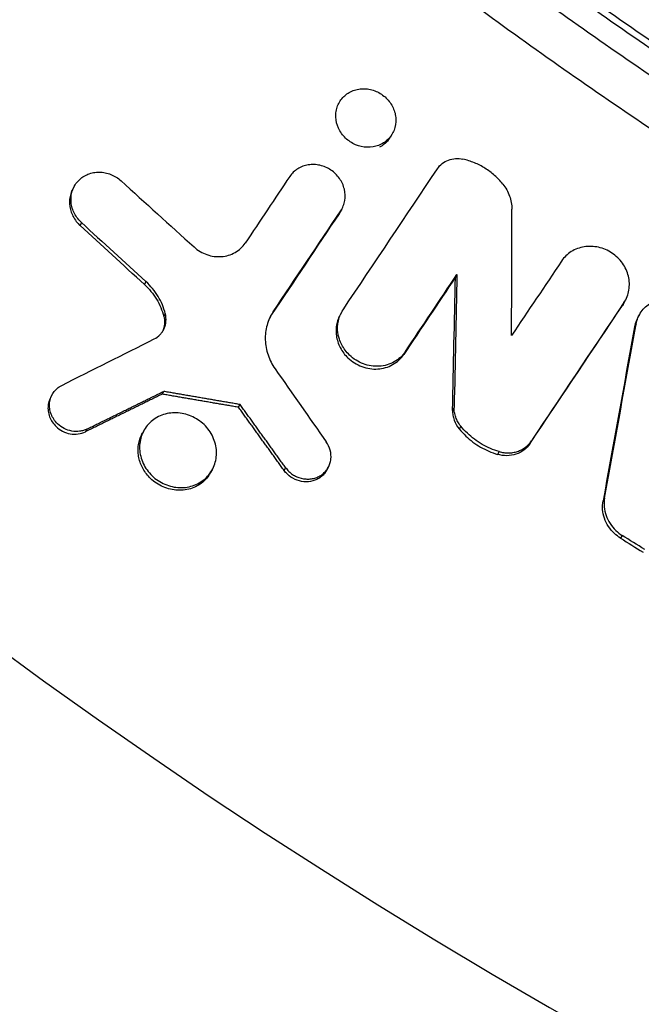
# Model space of a CAD drawing. Units: millimetres. Extents: x -1860 to 1860, y -3854 to 3855.
# Drawn here: x -280 to -230, y -412 to -332 of the extents above; entities that cross this region are included whole.
import ezdxf

# ---------------------------------------------------------------- set-up
doc = ezdxf.new("R2010")
doc.units = ezdxf.units.MM
doc.header["$LTSCALE"] = 20
doc.linetypes.add('HIDDEN', pattern=[9.525, 6.35, -3.175])
doc.layers.add('2d', color=230, linetype='Continuous')
doc.layers.add('EN-Free_Space_Hatch', color=10, linetype='HIDDEN')

msp = doc.modelspace()

# ---------------------------------------------------------------- hatches: boundary and pattern name
at = {"layer": 'EN-Free_Space_Hatch'}
h = msp.add_hatch(dxfattribs=at)
h.set_pattern_fill('ANSI31', color=256, scale=100)
h.set_pattern_definition([(315, (-1125, 3854.5), (224.506, 224.506), [])])
h.paths.add_polyline_path([(1125, 3354.5), (1125, 3854.5), (-1125, 3854.5), (-1125, 3354.5)])
h.paths.add_polyline_path([(1125, -3354.5), (1125, 3354.5), (-1125, 3354.5), (-1125, -3354.5)])
h.paths.add_polyline_path([(1125, -3854.5), (1125, -3354.5), (-1125, -3354.5), (-1125, -3854.5)])

# ---------------------------------------------------------------- linework, layer by layer
at = {"layer": '2d'}
for p, q in [((-275.521, -345.953), (-275.647, -346.178)), ((-253.929, -347.971), (-254.057, -348.2)), ((-253.84, -347.826), (-253.968, -348.055)), ((-274.945, -348.925), (-275.07, -349.149)), ((-269.723, -353.713), (-269.848, -353.937)), ((-244.496, -353.128), (-244.624, -353.357)), ((-230.845, -355.234), (-230.973, -355.465)), ((-259.406, -356.159), (-259.532, -356.384)), ((-253.844, -356.172), (-253.97, -356.399)), ((-230.953, -355.412), (-231.082, -355.642)), ((-268.152, -356.306), (-268.277, -356.53)), ((-229.694, -356.385), (-229.816, -356.605)), ((-229.967, -357.155), (-230.096, -357.386)), ((-248.682, -359.386), (-248.809, -359.612)), ((-277.316, -362.848), (-277.438, -363.068)), ((-268.408, -362.837), (-268.284, -362.615)), ((-262.21, -363.903), (-262.086, -363.68)), ((-244.725, -363.924), (-244.851, -364.15)), ((-274.507, -365.669), (-274.629, -365.888)), ((-269.884, -365.779), (-270.008, -366)), ((-244.193, -365.423), (-244.319, -365.649)), ((-238.458, -366.631), (-238.584, -366.857)), ((-241.078, -367.499), (-241.204, -367.724)), ((-258.396, -368.798), (-258.52, -369.02)), ((-254.944, -368.793), (-255.064, -369.009)), ((-264.351, -368.982), (-264.475, -369.203)), ((-232.521, -371.274), (-232.647, -371.5)), ((-231.098, -374.296), (-231.224, -374.522))]:
    msp.add_line(p, q, dxfattribs=at)
for radius, start, end in [(475.752, 228.92262, 311.07738), (528.522, 228.58973, 311.41027)]:
    msp.add_arc((0, 0), radius, start, end, dxfattribs=at)
for points, knots in [([(0, -405), (-11.457, -405), (-22.847, -404.515), (-45.497, -402.597), (-56.757, -401.164), (-79.146, -397.354), (-90.275, -394.976), (-106.87, -390.687), (-112.391, -389.135), (-123.336, -385.806), (-128.766, -384.027), (-144.931, -378.352), (-155.54, -374.117), (-168.591, -368.253), (-171.192, -367.051), (-176.363, -364.595), (-178.934, -363.34), (-186.6, -359.497), (-191.652, -356.829), (-206.627, -348.512), (-216.373, -342.548), (-228.256, -334.563), (-230.617, -332.94), (-235.3, -329.647), (-239.947, -326.305), (-244.523, -322.865), (-247.927, -320.249), (-249.623, -318.931), (-251.308, -317.6), (-252.429, -316.71), (-252.989, -316.263), (-253.547, -315.815)], [0, 0, 0, 0, 0.0340496, 0.0340496, 0.0680991, 0.0680991, 0.1021487, 0.1021487, 0.1191735, 0.1191735, 0.1361983, 0.1361983, 0.1702478, 0.1702478, 0.1787602, 0.1787602, 0.1872726, 0.1872726, 0.2042974, 0.2042974, 0.238347, 0.238347, 0.2468593, 0.2468593, 0.2553717, 0.2638841, 0.2638841, 0.2681403, 0.2702684, 0.2702684, 0.2723965, 0.2723965, 0.2723965, 0.2723965]), ([(-251.263, -318.272), (-251.007, -318.474), (-250.751, -318.676), (-249.367, -319.763), (-245.972, -322.401), (-240.245, -326.706), (-235.592, -330.052), (-230.903, -333.35), (-228.539, -334.974), (-216.642, -342.969), (-206.884, -348.941), (-191.89, -357.269), (-186.832, -359.939), (-179.156, -363.787), (-176.582, -365.043), (-171.405, -367.503), (-168.8, -368.706), (-155.733, -374.577), (-145.111, -378.818), (-128.926, -384.5), (-123.489, -386.281), (-112.531, -389.614), (-107.003, -391.168), (-90.387, -395.463), (-79.244, -397.844), (-56.827, -401.659), (-45.553, -403.093), (-22.875, -405.014), (-11.471, -405.5), (0, -405.5)], [0.0033198, 0.0033198, 0.0033198, 0.0033198, 0.0042982, 0.0042982, 0.0085965, 0.0171929, 0.0257894, 0.0257894, 0.0343858, 0.0343858, 0.0687717, 0.0687717, 0.0859646, 0.0859646, 0.0945611, 0.0945611, 0.1031575, 0.1031575, 0.1375434, 0.1375434, 0.1547363, 0.1547363, 0.1719292, 0.1719292, 0.206315, 0.206315, 0.2407009, 0.2407009, 0.2750867, 0.2750867, 0.2750867, 0.2750867]), ([(0, -407.332), (-5.771, -407.332), (-11.526, -407.208), (-22.99, -406.722), (-28.701, -406.358), (-45.773, -404.912), (-57.073, -403.475), (-79.512, -399.659), (-90.65, -397.28), (-112.764, -391.577), (-123.74, -388.254), (-140.077, -382.532), (-145.479, -380.51), (-156.188, -376.241), (-161.496, -373.993), (-172.019, -369.271), (-177.236, -366.796), (-187.54, -361.637), (-192.63, -358.952), (-207.719, -350.578), (-217.534, -344.573), (-231.891, -334.93), (-236.615, -331.609), (-245.272, -325.247), (-249.224, -322.229), (-253.12, -319.139)], [0, 0, 0, 0, 0.017314, 0.017314, 0.0346279, 0.0346279, 0.0692558, 0.0692558, 0.1038838, 0.1038838, 0.1385117, 0.1385117, 0.1558257, 0.1558257, 0.1731396, 0.1731396, 0.1904536, 0.1904536, 0.2077675, 0.2077675, 0.2423955, 0.2423955, 0.2597094, 0.2597094, 0.2746262, 0.2746262, 0.2746262, 0.2746262]), ([(-293.361, -339.633), (-292.943, -339.205), (-292.515, -338.786), (-292.079, -338.377), (-291.056, -337.419), (-289.988, -336.519), (-287.762, -334.837), (-286.604, -334.054), (-282.962, -331.921), (-280.532, -330.501), (-273.232, -326.256), (-268.352, -323.441), (-263.455, -320.65), (-263.096, -320.445), (-262.736, -320.24), (-262.376, -320.035)], [0, 0, 0, 0, 0.00194901, 0.00194901, 0.00194901, 0.00651864, 0.00651864, 0.01108827, 0.01108827, 0.02022754, 0.02022754, 0.03850608, 0.03850608, 0.03850608, 0.03984869, 0.03984869, 0.03984869, 0.03984869]), ([(-257.217, -320.414), (-252.677, -324.059), (-248.06, -327.607), (-238.678, -334.503), (-233.911, -337.853), (-219.428, -347.581), (-209.526, -353.639), (-194.304, -362.086), (-189.168, -364.795), (-178.774, -369.999), (-173.51, -372.496), (-162.894, -377.259), (-157.539, -379.527), (-146.736, -383.834), (-141.286, -385.874), (-124.805, -391.645), (-113.733, -394.997), (-91.426, -400.749), (-80.191, -403.148), (-57.559, -406.996), (-46.162, -408.445), (-23.205, -410.39), (-11.645, -410.885), (0, -410.885)], [0, 0, 0, 0, 0.0174666, 0.0174666, 0.0349332, 0.0349332, 0.0698664, 0.0698664, 0.087333, 0.087333, 0.1047996, 0.1047996, 0.1222662, 0.1222662, 0.1397328, 0.1397328, 0.1746659, 0.1746659, 0.2095991, 0.2095991, 0.2445323, 0.2445323, 0.2794655, 0.2794655, 0.2794655, 0.2794655]), ([(-249.946, -342.014), (-249.895, -341.953), (-249.848, -341.889), (-249.722, -341.696), (-249.652, -341.56), (-249.489, -341.137), (-249.439, -340.826), (-249.46, -340.362), (-249.483, -340.205), (-249.559, -339.898), (-249.612, -339.748), (-249.747, -339.457), (-249.829, -339.316), (-250.018, -339.052), (-250.124, -338.93), (-250.242, -338.816), (-250.479, -338.588), (-250.755, -338.404), (-251.207, -338.212), (-251.361, -338.162), (-251.675, -338.092), (-251.837, -338.071), (-252.155, -338.061), (-252.312, -338.071), (-252.621, -338.122), (-252.774, -338.162), (-253.205, -338.326), (-253.468, -338.493), (-253.79, -338.81), (-253.887, -338.928), (-254.053, -339.181), (-254.121, -339.315), (-254.231, -339.597), (-254.271, -339.747), (-254.32, -340.049), (-254.329, -340.203), (-254.308, -340.671), (-254.232, -340.982), (-254.028, -341.422), (-253.947, -341.561), (-253.759, -341.824), (-253.651, -341.95), (-253.533, -342.063), (-253.415, -342.177), (-253.288, -342.279), (-253.015, -342.46), (-252.869, -342.538), (-252.422, -342.73), (-252.1, -342.802), (-251.458, -342.822), (-251.146, -342.77), (-250.711, -342.605), (-250.574, -342.536), (-250.318, -342.373), (-250.198, -342.277), (-250.039, -342.121), (-249.991, -342.068), (-249.946, -342.014)], [0.00213276, 0.00213276, 0.00213276, 0.00213276, 0.00239071, 0.00239071, 0.0028795, 0.0028795, 0.00385708, 0.00385708, 0.00434587, 0.00434587, 0.00483466, 0.00483466, 0.00532345, 0.00532345, 0.00581223, 0.00581223, 0.00581223, 0.00678991, 0.00678991, 0.00727874, 0.00727874, 0.00776758, 0.00776758, 0.00825642, 0.00825642, 0.00874525, 0.00874525, 0.00972293, 0.00972293, 0.01021176, 0.01021176, 0.0107006, 0.0107006, 0.01118943, 0.01118943, 0.01167827, 0.01167827, 0.01265594, 0.01265594, 0.01314478, 0.01314478, 0.01363362, 0.01363362, 0.01363362, 0.01412241, 0.01412241, 0.0146112, 0.0146112, 0.01558877, 0.01558877, 0.01656635, 0.01656635, 0.01705514, 0.01705514, 0.01754393, 0.01754393, 0.01777477, 0.01777477, 0.01777477, 0.01777477]), ([(-249.794, -341.805), (-249.835, -341.891), (-249.881, -341.973), (-250.015, -342.178), (-250.112, -342.297), (-250.327, -342.509), (-250.445, -342.603), (-250.637, -342.725), (-250.703, -342.763), (-250.771, -342.797)], [0.012831227, 0.012831227, 0.012831227, 0.012831227, 0.013138763, 0.013138763, 0.013627436, 0.013627436, 0.01411611, 0.01411611, 0.014357528, 0.014357528, 0.014357528, 0.014357528]), ([(-253.929, -347.971), (-253.845, -347.846), (-253.774, -347.71), (-253.663, -347.43), (-253.623, -347.285), (-253.546, -346.831), (-253.557, -346.517), (-253.667, -346.056), (-253.719, -345.906), (-253.851, -345.616), (-253.932, -345.474), (-254.118, -345.21), (-254.223, -345.087), (-254.456, -344.859), (-254.585, -344.754), (-254.989, -344.482), (-255.294, -344.349), (-255.763, -344.24), (-255.923, -344.218), (-256.241, -344.206), (-256.398, -344.215), (-256.706, -344.262), (-256.859, -344.302), (-257.147, -344.408), (-257.284, -344.475), (-257.672, -344.717), (-257.891, -344.929), (-258.059, -345.181)], [0.001473653, 0.001473653, 0.001473653, 0.001473653, 0.001960895, 0.001960895, 0.002448137, 0.002448137, 0.003422621, 0.003422621, 0.003909863, 0.003909863, 0.004397106, 0.004397106, 0.004884348, 0.004884348, 0.00537159, 0.00537159, 0.006346074, 0.006346074, 0.006833316, 0.006833316, 0.007320558, 0.007320558, 0.0078078, 0.0078078, 0.008295043, 0.008295043, 0.009269527, 0.009269527, 0.009269527, 0.009269527]), ([(-246.083, -344.555), (-245.977, -344.397), (-245.845, -344.254), (-245.543, -344.018), (-245.373, -343.923), (-245.005, -343.786), (-244.813, -343.745), (-244.409, -343.72), (-244.209, -343.736), (-244.009, -343.781)], [0.000285124, 0.000285124, 0.000285124, 0.000285124, 0.000903267, 0.000903267, 0.001521411, 0.001521411, 0.002139554, 0.002139554, 0.002757697, 0.002757697, 0.002757697, 0.002757697]), ([(-240.778, -345.795), (-240.981, -345.542), (-241.204, -345.309), (-241.686, -344.882), (-241.949, -344.685), (-242.501, -344.341), (-242.788, -344.194), (-243.384, -343.949), (-243.694, -343.851), (-244.009, -343.781)], [0.000072576, 0.000072576, 0.000072576, 0.000072576, 0.001040805, 0.001040805, 0.002009035, 0.002009035, 0.002977265, 0.002977265, 0.003945495, 0.003945495, 0.003945495, 0.003945495]), ([(-274.945, -348.925), (-274.965, -348.906), (-274.985, -348.887), (-275.005, -348.868), (-275.122, -348.754), (-275.228, -348.631), (-275.418, -348.365), (-275.5, -348.224), (-275.635, -347.934), (-275.689, -347.782), (-275.766, -347.473), (-275.79, -347.318), (-275.806, -347.007), (-275.798, -346.85), (-275.752, -346.546), (-275.714, -346.398), (-275.608, -346.113), (-275.54, -345.976), (-275.379, -345.722), (-275.285, -345.604), (-275.072, -345.386), (-274.955, -345.29), (-274.703, -345.123), (-274.566, -345.051), (-274.28, -344.936), (-274.131, -344.894), (-273.825, -344.837), (-273.666, -344.824), (-273.349, -344.827), (-273.191, -344.844), (-272.875, -344.907), (-272.718, -344.954), (-272.267, -345.135), (-271.983, -345.313), (-271.743, -345.533)], [0.000212891, 0.000212891, 0.000212891, 0.000212891, 0.000295486, 0.000295486, 0.000295486, 0.000784377, 0.000784377, 0.001273268, 0.001273268, 0.001762159, 0.001762159, 0.002251049, 0.002251049, 0.00273994, 0.00273994, 0.003228831, 0.003228831, 0.003717722, 0.003717722, 0.004206612, 0.004206612, 0.004695503, 0.004695503, 0.005184394, 0.005184394, 0.005673285, 0.005673285, 0.006162175, 0.006162175, 0.006651066, 0.006651066, 0.007139957, 0.007139957, 0.008117738, 0.008117738, 0.008117738, 0.008117738]), ([(-240.778, -345.795), (-240.66, -345.941), (-240.555, -346.095), (-240.371, -346.421), (-240.293, -346.592), (-240.168, -346.937), (-240.121, -347.113), (-240.057, -347.472), (-240.041, -347.654), (-240.042, -347.834)], [0.000379273, 0.000379273, 0.000379273, 0.000379273, 0.000945282, 0.000945282, 0.001511291, 0.001511291, 0.0020773, 0.0020773, 0.002643309, 0.002643309, 0.002643309, 0.002643309]), ([(-275.647, -346.178), (-275.701, -346.275), (-275.748, -346.377), (-275.84, -346.623), (-275.878, -346.77), (-275.924, -347.075), (-275.931, -347.232), (-275.907, -347.697), (-275.828, -348.013), (-275.625, -348.448), (-275.543, -348.59), (-275.353, -348.855), (-275.248, -348.978), (-275.13, -349.092), (-275.11, -349.111), (-275.09, -349.13), (-275.07, -349.149)], [0.004998832, 0.004998832, 0.004998832, 0.004998832, 0.005356769, 0.005356769, 0.005845653, 0.005845653, 0.006334538, 0.006334538, 0.007312307, 0.007312307, 0.007801192, 0.007801192, 0.008290076, 0.008290076, 0.008290076, 0.008372391, 0.008372391, 0.008372391, 0.008372391]), ([(-265.824, -350.899), (-265.672, -351.036), (-265.509, -351.157), (-265.157, -351.366), (-264.97, -351.453), (-264.589, -351.586), (-264.391, -351.634), (-263.992, -351.687), (-263.795, -351.692), (-263.402, -351.662), (-263.207, -351.626), (-262.838, -351.514), (-262.661, -351.438), (-262.327, -351.248), (-262.175, -351.136), (-261.899, -350.88), (-261.774, -350.734), (-261.669, -350.578)], [0.000201867, 0.000201867, 0.000201867, 0.000201867, 0.000812379, 0.000812379, 0.00142289, 0.00142289, 0.002033402, 0.002033402, 0.002643913, 0.002643913, 0.003254424, 0.003254424, 0.003864936, 0.003864936, 0.004475447, 0.004475447, 0.005085959, 0.005085959, 0.005085959, 0.005085959]), ([(-230.953, -355.412), (-230.851, -355.259), (-230.764, -355.094), (-230.629, -354.752), (-230.58, -354.575), (-230.518, -354.207), (-230.506, -354.019), (-230.52, -353.644), (-230.546, -353.455), (-230.637, -353.08), (-230.7, -352.899), (-230.862, -352.547), (-230.962, -352.375), (-231.19, -352.054), (-231.319, -351.905), (-231.605, -351.629), (-231.762, -351.502), (-232.258, -351.173), (-232.633, -351.012), (-233.207, -350.883), (-233.403, -350.857), (-233.793, -350.843), (-233.985, -350.855), (-234.363, -350.915), (-234.55, -350.964), (-234.902, -351.095), (-235.07, -351.177), (-235.386, -351.375), (-235.533, -351.49), (-235.796, -351.745), (-235.915, -351.887), (-236.018, -352.041)], [0.001779314, 0.001779314, 0.001779314, 0.001779314, 0.002374142, 0.002374142, 0.00296897, 0.00296897, 0.003563798, 0.003563798, 0.004158627, 0.004158627, 0.004753455, 0.004753455, 0.005348283, 0.005348283, 0.005943111, 0.005943111, 0.006537939, 0.006537939, 0.007727596, 0.007727596, 0.008322424, 0.008322424, 0.008917252, 0.008917252, 0.009512081, 0.009512081, 0.010106909, 0.010106909, 0.010701737, 0.010701737, 0.011296565, 0.011296565, 0.011296565, 0.011296565]), ([(-268.152, -356.306), (-268.276, -355.816), (-268.473, -355.349), (-269.009, -354.465), (-269.338, -354.065), (-269.723, -353.713)], [0.000083609, 0.000083609, 0.000083609, 0.000083609, 0.001635371, 0.001635371, 0.003187133, 0.003187133, 0.003187133, 0.003187133]), ([(-269.848, -353.937), (-269.656, -354.112), (-269.478, -354.3), (-269.15, -354.698), (-269, -354.909), (-268.598, -355.573), (-268.402, -356.039), (-268.277, -356.53)], [0.000237326, 0.000237326, 0.000237326, 0.000237326, 0.001013505, 0.001013505, 0.001789684, 0.001789684, 0.003342041, 0.003342041, 0.003342041, 0.003342041]), ([(-229.967, -357.155), (-229.935, -356.978), (-229.883, -356.802), (-229.745, -356.469), (-229.66, -356.313), (-229.455, -356.018), (-229.335, -355.88), (-229.071, -355.636), (-228.926, -355.528), (-228.611, -355.341), (-228.444, -355.264), (-228.095, -355.146), (-227.912, -355.103), (-227.538, -355.054), (-227.35, -355.049), (-226.97, -355.073), (-226.777, -355.105), (-226.404, -355.201), (-226.222, -355.267), (-225.869, -355.433), (-225.7, -355.533), (-225.385, -355.759), (-225.238, -355.888), (-224.969, -356.169), (-224.85, -356.32), (-224.643, -356.641), (-224.553, -356.813), (-224.413, -357.164), (-224.361, -357.343), (-224.293, -357.71), (-224.278, -357.895), (-224.286, -358.26), (-224.309, -358.441), (-224.351, -358.618)], [0.000590436, 0.000590436, 0.000590436, 0.000590436, 0.001171691, 0.001171691, 0.001752946, 0.001752946, 0.002334201, 0.002334201, 0.002915456, 0.002915456, 0.003496711, 0.003496711, 0.004077967, 0.004077967, 0.004659222, 0.004659222, 0.005240477, 0.005240477, 0.005821732, 0.005821732, 0.006402987, 0.006402987, 0.006984242, 0.006984242, 0.007565497, 0.007565497, 0.008146752, 0.008146752, 0.008728008, 0.008728008, 0.009309263, 0.009309263, 0.009890518, 0.009890518, 0.009890518, 0.009890518]), ([(-259.406, -356.159), (-259.626, -356.488), (-259.796, -356.857), (-259.957, -357.433), (-259.996, -357.63), (-260.044, -358.033), (-260.053, -358.239), (-260.039, -358.646), (-260.017, -358.849), (-259.941, -359.256), (-259.888, -359.46), (-259.685, -360.055), (-259.493, -360.433), (-259.247, -360.785)], [0.000894361, 0.000894361, 0.000894361, 0.000894361, 0.002180743, 0.002180743, 0.002823934, 0.002823934, 0.003467125, 0.003467125, 0.004110316, 0.004110316, 0.004753506, 0.004753506, 0.006039888, 0.006039888, 0.006039888, 0.006039888]), ([(-254.081, -358.214), (-254.111, -358.101), (-254.135, -357.987), (-254.198, -357.543), (-254.185, -357.204), (-254.045, -356.568), (-253.914, -356.263), (-253.735, -355.995)], [0.008270469, 0.008270469, 0.008270469, 0.008270469, 0.0086305, 0.0086305, 0.009678235, 0.009678235, 0.01072597, 0.01072597, 0.01072597, 0.01072597]), ([(-269.06, -358.361), (-268.879, -358.271), (-268.714, -358.149), (-268.507, -357.933), (-268.444, -357.855), (-268.333, -357.689), (-268.284, -357.6), (-268.203, -357.417), (-268.17, -357.322), (-268.121, -357.126), (-268.105, -357.024), (-268.081, -356.719), (-268.1, -356.511), (-268.152, -356.306)], [0.000281655, 0.000281655, 0.000281655, 0.000281655, 0.000929228, 0.000929228, 0.001253015, 0.001253015, 0.001576802, 0.001576802, 0.001900588, 0.001900588, 0.002224375, 0.002224375, 0.002871948, 0.002871948, 0.002871948, 0.002871948]), ([(-268.277, -356.53), (-268.234, -356.696), (-268.214, -356.868), (-268.22, -357.205), (-268.245, -357.37), (-268.293, -357.53), (-268.318, -357.61), (-268.347, -357.687), (-268.382, -357.762)], [0.000279912, 0.000279912, 0.000279912, 0.000279912, 0.000812183, 0.000812183, 0.001344453, 0.001344453, 0.001344453, 0.001610692, 0.001610692, 0.001610692, 0.001610692]), ([(-253.97, -356.399), (-254.016, -356.48), (-254.057, -356.564), (-254.157, -356.798), (-254.206, -356.953), (-254.277, -357.272), (-254.298, -357.438), (-254.309, -357.767), (-254.3, -357.933), (-254.253, -358.265), (-254.214, -358.432), (-254.11, -358.755), (-254.044, -358.912), (-253.884, -359.218), (-253.79, -359.367), (-253.581, -359.644), (-253.466, -359.774), (-253.339, -359.895), (-253.178, -360.049), (-252.999, -360.188), (-252.623, -360.424), (-252.421, -360.524), (-252.005, -360.679), (-251.792, -360.734), (-251.358, -360.799), (-251.138, -360.809), (-250.709, -360.782), (-250.496, -360.745), (-250.088, -360.626), (-249.895, -360.546), (-249.531, -360.343), (-249.36, -360.219), (-249.058, -359.941), (-248.923, -359.784), (-248.809, -359.612)], [0.003052104, 0.003052104, 0.003052104, 0.003052104, 0.003352056, 0.003352056, 0.003875875, 0.003875875, 0.004399693, 0.004399693, 0.004923512, 0.004923512, 0.00544733, 0.00544733, 0.005971149, 0.005971149, 0.006494967, 0.006494967, 0.007018786, 0.007018786, 0.007018786, 0.007684744, 0.007684744, 0.008350703, 0.008350703, 0.009016662, 0.009016662, 0.00968262, 0.00968262, 0.010348579, 0.010348579, 0.011014538, 0.011014538, 0.011680496, 0.011680496, 0.012346455, 0.012346455, 0.012346455, 0.012346455]), ([(-229.816, -356.605), (-229.864, -356.69), (-229.907, -356.778), (-230.013, -357.035), (-230.063, -357.208), (-230.096, -357.386)], [0.0121531878, 0.0121531878, 0.0121531878, 0.0121531878, 0.0124694726, 0.0124694726, 0.0130531252, 0.0130531252, 0.0130531252, 0.0130531252]), ([(-253.213, -359.669), (-253.339, -359.549), (-253.454, -359.419), (-253.665, -359.14), (-253.758, -358.992), (-253.917, -358.688), (-253.983, -358.53), (-254.053, -358.317), (-254.068, -358.265), (-254.081, -358.214)], [0.00653503, 0.00653503, 0.00653503, 0.00653503, 0.007058898, 0.007058898, 0.007582765, 0.007582765, 0.008106633, 0.008106633, 0.008270469, 0.008270469, 0.008270469, 0.008270469]), ([(-248.682, -359.386), (-248.797, -359.557), (-248.93, -359.713), (-249.234, -359.993), (-249.404, -360.116), (-249.766, -360.319), (-249.963, -360.401), (-250.371, -360.52), (-250.581, -360.556), (-251.011, -360.583), (-251.233, -360.574), (-251.664, -360.509), (-251.879, -360.453), (-252.297, -360.297), (-252.496, -360.199), (-252.874, -359.963), (-253.053, -359.823), (-253.213, -359.669)], [0.001205554, 0.001205554, 0.001205554, 0.001205554, 0.001871738, 0.001871738, 0.002537923, 0.002537923, 0.003204107, 0.003204107, 0.003870292, 0.003870292, 0.004536476, 0.004536476, 0.005202661, 0.005202661, 0.005868846, 0.005868846, 0.00653503, 0.00653503, 0.00653503, 0.00653503]), ([(-274.507, -365.669), (-274.599, -365.714), (-274.695, -365.751), (-274.894, -365.811), (-274.998, -365.834), (-275.311, -365.875), (-275.526, -365.87), (-275.953, -365.793), (-276.159, -365.723), (-276.552, -365.521), (-276.73, -365.394), (-276.889, -365.24), (-277.006, -365.127), (-277.108, -365.004), (-277.284, -364.738), (-277.358, -364.594), (-277.469, -364.301), (-277.508, -364.149), (-277.548, -363.841), (-277.55, -363.688), (-277.518, -363.387), (-277.483, -363.238), (-277.379, -362.958), (-277.31, -362.824), (-277.14, -362.58), (-277.041, -362.469), (-276.815, -362.274), (-276.688, -362.19), (-276.554, -362.123)], [0.001571716, 0.001571716, 0.001571716, 0.001571716, 0.001899788, 0.001899788, 0.002227861, 0.002227861, 0.002884007, 0.002884007, 0.003540152, 0.003540152, 0.004196297, 0.004196297, 0.004196297, 0.004677974, 0.004677974, 0.005159652, 0.005159652, 0.005641329, 0.005641329, 0.006123006, 0.006123006, 0.006604683, 0.006604683, 0.00708636, 0.00708636, 0.007568038, 0.007568038, 0.008049715, 0.008049715, 0.008049715, 0.008049715]), ([(-277.438, -363.068), (-277.483, -363.148), (-277.522, -363.232), (-277.606, -363.459), (-277.64, -363.605), (-277.673, -363.907), (-277.671, -364.062), (-277.63, -364.367), (-277.592, -364.521), (-277.48, -364.816), (-277.408, -364.956), (-277.231, -365.223), (-277.127, -365.348), (-277.011, -365.46), (-276.854, -365.611), (-276.672, -365.742), (-276.284, -365.942), (-276.073, -366.013), (-275.65, -366.089), (-275.433, -366.095), (-275.017, -366.04), (-274.813, -365.979), (-274.629, -365.888)], [0.001872342, 0.001872342, 0.001872342, 0.001872342, 0.002168926, 0.002168926, 0.002650663, 0.002650663, 0.003132401, 0.003132401, 0.003614138, 0.003614138, 0.004095876, 0.004095876, 0.004577613, 0.004577613, 0.004577613, 0.0052334, 0.0052334, 0.005889188, 0.005889188, 0.006544975, 0.006544975, 0.007200762, 0.007200762, 0.007200762, 0.007200762]), ([(-244.851, -364.15), (-244.853, -364.282), (-244.844, -364.415), (-244.801, -364.678), (-244.767, -364.807), (-244.631, -365.192), (-244.496, -365.432), (-244.319, -365.649)], [0.000685336, 0.000685336, 0.000685336, 0.000685336, 0.001102273, 0.001102273, 0.001519211, 0.001519211, 0.002353085, 0.002353085, 0.002353085, 0.002353085]), ([(-244.193, -365.423), (-244.281, -365.315), (-244.359, -365.202), (-244.493, -364.964), (-244.551, -364.838), (-244.641, -364.582), (-244.674, -364.453), (-244.718, -364.19), (-244.727, -364.056), (-244.725, -363.924)], [0.000070555, 0.000070555, 0.000070555, 0.000070555, 0.000487534, 0.000487534, 0.000904513, 0.000904513, 0.001321491, 0.001321491, 0.00173847, 0.00173847, 0.00173847, 0.00173847]), ([(-265.013, -365.304), (-265.165, -365.158), (-265.328, -365.028), (-265.676, -364.798), (-265.863, -364.697), (-266.247, -364.533), (-266.444, -364.47), (-266.847, -364.38), (-267.054, -364.354), (-267.662, -364.335), (-268.068, -364.402), (-268.62, -364.61), (-268.798, -364.699), (-269.127, -364.909), (-269.278, -365.029), (-269.553, -365.3), (-269.678, -365.452), (-269.889, -365.774), (-269.977, -365.945), (-270.118, -366.309), (-270.169, -366.499), (-270.231, -366.884), (-270.243, -367.082), (-270.225, -367.483), (-270.196, -367.681), (-270.1, -368.072), (-270.031, -368.267), (-269.858, -368.64), (-269.754, -368.817), (-269.513, -369.155), (-269.374, -369.315), (-269.224, -369.46)], [0.00544264, 0.00544264, 0.00544264, 0.00544264, 0.00606809, 0.00606809, 0.00669353, 0.00669353, 0.00731898, 0.00731898, 0.00794442, 0.00794442, 0.00919531, 0.00919531, 0.00982076, 0.00982076, 0.0104462, 0.0104462, 0.01107165, 0.01107165, 0.01169709, 0.01169709, 0.01232254, 0.01232254, 0.01294798, 0.01294798, 0.01357343, 0.01357343, 0.01419887, 0.01419887, 0.01482432, 0.01482432, 0.01544976, 0.01544976, 0.01544976, 0.01544976]), ([(-269.224, -369.46), (-269.074, -369.604), (-268.911, -369.735), (-268.559, -369.967), (-268.374, -370.067), (-267.993, -370.229), (-267.793, -370.294), (-267.388, -370.383), (-267.185, -370.409), (-266.779, -370.421), (-266.573, -370.408), (-266.178, -370.343), (-265.987, -370.292), (-265.431, -370.082), (-265.092, -369.864), (-264.543, -369.324), (-264.326, -368.993), (-264.118, -368.452), (-264.066, -368.262), (-264.004, -367.874), (-263.993, -367.678), (-264.011, -367.282), (-264.041, -367.08), (-264.138, -366.689), (-264.205, -366.498), (-264.379, -366.124), (-264.484, -365.944), (-264.725, -365.608), (-264.862, -365.45), (-265.013, -365.304)], [0.01544976, 0.01544976, 0.01544976, 0.01544976, 0.01607493, 0.01607493, 0.0167001, 0.0167001, 0.01732528, 0.01732528, 0.01795045, 0.01795045, 0.01857562, 0.01857562, 0.01920079, 0.01920079, 0.02045114, 0.02045114, 0.02170148, 0.02170148, 0.02232665, 0.02232665, 0.02295183, 0.02295183, 0.023577, 0.023577, 0.02420217, 0.02420217, 0.02482734, 0.02482734, 0.02545252, 0.02545252, 0.02545252, 0.02545252]), ([(-244.319, -365.649), (-244.151, -365.856), (-243.97, -366.051), (-243.777, -366.235), (-243.417, -366.577), (-243.008, -366.883), (-242.361, -367.258), (-242.138, -367.37), (-241.68, -367.567), (-241.444, -367.653), (-241.204, -367.724)], [0.000367224, 0.000367224, 0.000367224, 0.000367224, 0.001168371, 0.001168371, 0.001168371, 0.002663545, 0.002663545, 0.003411132, 0.003411132, 0.004158719, 0.004158719, 0.004158719, 0.004158719]), ([(-264.475, -369.203), (-264.516, -369.278), (-264.561, -369.35), (-264.721, -369.582), (-264.851, -369.732), (-264.996, -369.868), (-265.137, -369.999), (-265.289, -370.114), (-265.616, -370.312), (-265.793, -370.396), (-266.161, -370.527), (-266.35, -370.574), (-266.74, -370.632), (-266.943, -370.642), (-267.343, -370.625), (-267.543, -370.598), (-267.94, -370.506), (-268.137, -370.441), (-268.699, -370.198), (-269.051, -369.963), (-269.346, -369.679), (-269.584, -369.451), (-269.791, -369.184), (-270.11, -368.616), (-270.228, -368.307), (-270.327, -367.84), (-270.348, -367.683), (-270.364, -367.366), (-270.359, -367.208), (-270.325, -366.899), (-270.296, -366.747), (-270.212, -366.449), (-270.158, -366.303), (-270.092, -366.163), (-270.065, -366.107), (-270.037, -366.053), (-270.008, -366)], [0.010206145, 0.010206145, 0.010206145, 0.010206145, 0.010483675, 0.010483675, 0.01111871, 0.01111871, 0.01111871, 0.0117341, 0.0117341, 0.01234949, 0.01234949, 0.01296488, 0.01296488, 0.013580271, 0.013580271, 0.014195661, 0.014195661, 0.014811051, 0.014811051, 0.016041831, 0.016041831, 0.016041831, 0.017033553, 0.017033553, 0.018025275, 0.018025275, 0.018521136, 0.018521136, 0.019016997, 0.019016997, 0.019512858, 0.019512858, 0.020008719, 0.020008719, 0.020008719, 0.020205996, 0.020205996, 0.020205996, 0.020205996]), ([(-241.078, -367.499), (-241.559, -367.356), (-242.016, -367.159), (-242.668, -366.782), (-242.88, -366.642), (-243.282, -366.341), (-243.472, -366.18), (-243.651, -366.009)], [0.000080217, 0.000080217, 0.000080217, 0.000080217, 0.001578304, 0.001578304, 0.002327347, 0.002327347, 0.003076391, 0.003076391, 0.003076391, 0.003076391]), ([(-258.396, -368.798), (-258.317, -368.907), (-258.229, -369.009), (-258.13, -369.103), (-258.038, -369.192), (-257.937, -369.273), (-257.726, -369.415), (-257.614, -369.478), (-257.263, -369.636), (-257.017, -369.7), (-256.64, -369.729), (-256.516, -369.728), (-256.272, -369.704), (-256.15, -369.68), (-255.916, -369.612), (-255.804, -369.567), (-255.591, -369.459), (-255.489, -369.393), (-255.303, -369.247), (-255.218, -369.165), (-255.065, -368.986), (-254.996, -368.888), (-254.882, -368.682), (-254.835, -368.574), (-254.762, -368.348), (-254.736, -368.23), (-254.695, -367.874), (-254.713, -367.626), (-254.838, -367.151), (-254.947, -366.919), (-255.092, -366.712)], [0.000207982, 0.000207982, 0.000207982, 0.000207982, 0.000614421, 0.000614421, 0.000614421, 0.000996319, 0.000996319, 0.001378217, 0.001378217, 0.002142013, 0.002142013, 0.002523912, 0.002523912, 0.00290581, 0.00290581, 0.003287708, 0.003287708, 0.003669606, 0.003669606, 0.004051504, 0.004051504, 0.004433402, 0.004433402, 0.004815301, 0.004815301, 0.005197199, 0.005197199, 0.005960995, 0.005960995, 0.006724791, 0.006724791, 0.006724791, 0.006724791]), ([(-238.584, -366.857), (-238.717, -367.055), (-238.882, -367.23), (-239.268, -367.52), (-239.482, -367.632), (-239.953, -367.788), (-240.197, -367.828), (-240.704, -367.833), (-240.957, -367.797), (-241.204, -367.724)], [0.001804477, 0.001804477, 0.001804477, 0.001804477, 0.002576835, 0.002576835, 0.003349193, 0.003349193, 0.00412155, 0.00412155, 0.004893908, 0.004893908, 0.004893908, 0.004893908]), ([(-241.078, -367.499), (-240.955, -367.535), (-240.831, -367.562), (-240.578, -367.598), (-240.45, -367.606), (-240.199, -367.604), (-240.075, -367.593), (-239.83, -367.553), (-239.708, -367.523), (-239.475, -367.446), (-239.363, -367.398), (-239.148, -367.286), (-239.045, -367.221), (-238.756, -367.004), (-238.591, -366.83), (-238.458, -366.631)], [0.000333027, 0.000333027, 0.000333027, 0.000333027, 0.000718979, 0.000718979, 0.001104931, 0.001104931, 0.001490882, 0.001490882, 0.001876834, 0.001876834, 0.002262786, 0.002262786, 0.002648737, 0.002648737, 0.003420641, 0.003420641, 0.003420641, 0.003420641]), ([(-255.064, -369.009), (-255.073, -369.025), (-255.083, -369.042), (-255.153, -369.158), (-255.221, -369.25), (-255.377, -369.422), (-255.465, -369.502), (-255.652, -369.641), (-255.752, -369.702), (-255.964, -369.805), (-256.077, -369.847), (-256.423, -369.941), (-256.671, -369.962), (-257.159, -369.917), (-257.406, -369.851), (-257.86, -369.643), (-258.073, -369.498), (-258.254, -369.325), (-258.351, -369.232), (-258.441, -369.13), (-258.52, -369.02)], [0.003436871, 0.003436871, 0.003436871, 0.003436871, 0.003498597, 0.003498597, 0.003874387, 0.003874387, 0.004250177, 0.004250177, 0.004625967, 0.004625967, 0.005001756, 0.005001756, 0.005753336, 0.005753336, 0.006504916, 0.006504916, 0.007256496, 0.007256496, 0.007256496, 0.007660933, 0.007660933, 0.007660933, 0.007660933]), ([(-232.521, -371.274), (-232.562, -371.504), (-232.573, -371.742), (-232.534, -372.214), (-232.483, -372.452), (-232.323, -372.909), (-232.216, -373.128), (-231.943, -373.546), (-231.784, -373.735), (-231.603, -373.906)], [0.000787342, 0.000787342, 0.000787342, 0.000787342, 0.001535913, 0.001535913, 0.002284484, 0.002284484, 0.003033056, 0.003033056, 0.003781627, 0.003781627, 0.003781627, 0.003781627]), ([(-231.224, -374.522), (-231.405, -374.408), (-231.574, -374.278), (-231.728, -374.132), (-231.91, -373.96), (-232.072, -373.767), (-232.341, -373.355), (-232.451, -373.132), (-232.61, -372.675), (-232.66, -372.441), (-232.7, -371.963), (-232.688, -371.729), (-232.647, -371.5)], [0.000157359, 0.000157359, 0.000157359, 0.000157359, 0.000795522, 0.000795522, 0.000795522, 0.001544101, 0.001544101, 0.002292679, 0.002292679, 0.003041257, 0.003041257, 0.003789836, 0.003789836, 0.003789836, 0.003789836]), ([(0, -529.401), (-21.723, -529.401), (-43.486, -528.059), (-86.795, -522.698), (-108.42, -518.644), (-150.916, -507.907), (-171.869, -501.205), (-212.707, -485.285), (-232.671, -476.036), (-271.222, -455.175), (-289.884, -443.524), (-321.705, -420.793), (-335.222, -410.106), (-348.172, -398.8)], [0, 0, 0, 0, 6.516755, 6.516755, 13.091935, 13.091935, 19.666112, 19.666112, 26.241393, 26.241393, 32.816108, 32.816108, 37.973313, 37.973313, 37.973313, 37.973313]), ([(0, -529.396), (-15.952, -529.396), (-31.79, -528.677), (-63.246, -525.842), (-78.863, -523.726), (-109.878, -518.108), (-125.276, -514.604), (-148.205, -508.29), (-155.82, -506.008), (-170.993, -501.084), (-178.517, -498.453), (-189.709, -494.254), (-193.424, -492.812), (-200.823, -489.843), (-204.51, -488.315), (-215.495, -483.617), (-222.723, -480.331), (-244.124, -470.016), (-258.013, -462.534), (-285.052, -446.379), (-298.2, -437.706), (-323.751, -419.16), (-336.152, -409.288), (-348.169, -398.796)], [0, 0, 0, 0, 0.0472682, 0.0472682, 0.0945364, 0.0945364, 0.1418046, 0.1418046, 0.1654387, 0.1654387, 0.1890727, 0.1890727, 0.2008898, 0.2008898, 0.2127068, 0.2127068, 0.2363409, 0.2363409, 0.2836091, 0.2836091, 0.3308773, 0.3308773, 0.3781455, 0.3781455, 0.3781455, 0.3781455])]:
    msp.add_open_spline(points, degree=3, knots=knots, dxfattribs=at)
for points in [[(-253.735, -355.995), (-251.184, -352.182), (-248.634, -348.368), (-246.083, -344.555)], [(-271.743, -345.533), (-269.772, -347.324), (-267.799, -349.113), (-265.824, -350.899)], [(-258.059, -345.181), (-259.263, -346.98), (-260.466, -348.779), (-261.669, -350.578)], [(-254.057, -348.2), (-255.882, -350.928), (-257.707, -353.656), (-259.532, -356.384)], [(-259.406, -356.159), (-257.58, -353.43), (-255.755, -350.7), (-253.929, -347.971)], [(-253.968, -348.054), (-253.995, -348.104), (-254.025, -348.153), (-254.057, -348.2)], [(-240.064, -358.089), (-240.057, -354.672), (-240.05, -351.254), (-240.042, -347.834)], [(-274.945, -348.925), (-273.205, -350.523), (-271.465, -352.119), (-269.723, -353.713)], [(-269.848, -353.937), (-271.59, -352.343), (-273.331, -350.747), (-275.07, -349.149)], [(-236.018, -352.041), (-237.366, -354.057), (-238.715, -356.073), (-240.064, -358.089)], [(-244.624, -353.357), (-246.019, -355.442), (-247.414, -357.527), (-248.809, -359.612)], [(-248.682, -359.386), (-247.287, -357.3), (-245.891, -355.214), (-244.496, -353.128)], [(-244.851, -364.15), (-244.776, -360.554), (-244.7, -356.957), (-244.624, -353.357)], [(-244.496, -353.128), (-244.573, -356.729), (-244.649, -360.327), (-244.725, -363.924)], [(-238.584, -366.857), (-236.084, -363.119), (-233.583, -359.381), (-231.082, -355.642)], [(-230.953, -355.412), (-233.455, -359.151), (-235.956, -362.891), (-238.458, -366.631)], [(-230.973, -355.465), (-231.007, -355.526), (-231.043, -355.585), (-231.082, -355.642)], [(-259.622, -356.526), (-259.593, -356.478), (-259.563, -356.431), (-259.532, -356.384)], [(-253.903, -356.285), (-253.904, -356.286), (-253.904, -356.287), (-253.904, -356.287)], [(-230.096, -357.386), (-230.947, -362.092), (-231.797, -366.797), (-232.647, -371.5)], [(-232.521, -371.274), (-231.67, -366.569), (-230.819, -361.863), (-229.967, -357.155)], [(-276.554, -362.123), (-274.056, -360.869), (-271.558, -359.616), (-269.06, -358.361)], [(-259.247, -360.785), (-257.863, -362.763), (-256.478, -364.739), (-255.092, -366.712)], [(-243.651, -366.009), (-243.844, -365.826), (-244.025, -365.631), (-244.193, -365.423)], [(-264.413, -369.087), (-264.414, -369.088), (-264.415, -369.09), (-264.416, -369.091)], [(-231.603, -373.906), (-231.449, -374.051), (-231.279, -374.183), (-231.098, -374.296)], [(-231.224, -374.522), (-230.615, -374.903), (-230.005, -375.284), (-229.396, -375.665)], [(-229.27, -375.439), (-229.88, -375.059), (-230.489, -374.677), (-231.098, -374.296)]]:
    msp.add_open_spline(points, degree=3, dxfattribs=at)
for points, weights in [([(-268.408, -362.837), (-271.498, -364.353), (-274.629, -365.888)], [1.00000214852, 1.00003574073, 1.00001512998]), ([(-274.507, -365.669), (-271.375, -364.132), (-268.284, -362.615)], [1.00000437583, 1.00003830712, 1.0000179323]), ([(-262.21, -363.903), (-265.301, -363.374), (-268.408, -362.837)], [1.00000005101, 1.0000312655, 1.00002437097]), ([(-262.086, -363.68), (-265.177, -363.151), (-268.284, -362.615)], [1.00002619136, 1.0000350569, 1.00000573703]), ([(-258.52, -369.02), (-260.371, -366.458), (-262.21, -363.903)], [1.00003504382, 1.00004124102, 1.00000918078]), ([(-258.396, -368.798), (-260.246, -366.236), (-262.086, -363.68)], [1.00000239749, 1.00004109559, 1.00004146014])]:
    msp.add_rational_spline(points, weights, degree=2, dxfattribs=at)

doc.saveas('drawing.dxf')
